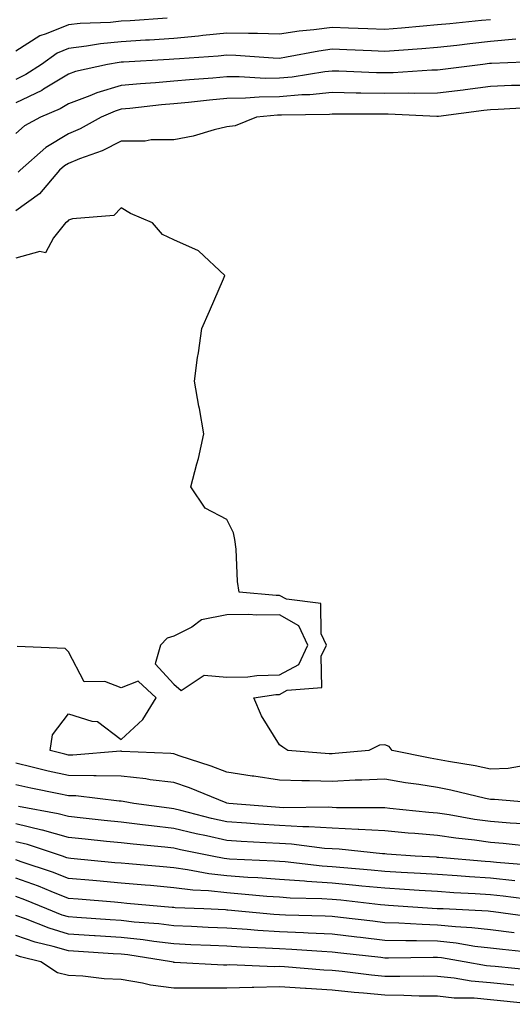
# Model space of a CAD drawing. Units: inches. Extents: x 947363 to 950003, y 7305818 to 7308458.
# Drawn here: x 949169 to 949262, y 7307824 to 7308010 of the extents above; entities that cross this region are included whole.
import ezdxf

# ---------------------------------------------------------------- set-up
doc = ezdxf.new("R2010")
doc.units = ezdxf.units.IN
doc.header["$MEASUREMENT"] = 0
doc.layers.add('Contour_94737305', color=7, linetype='Continuous', true_color=0x7b7287)

msp = doc.modelspace()

# ---------------------------------------------------------------- linework, layer by layer
at = {"layer": 'Contour_94737305'}
for points in [[(949196.8, 7308010.67, 3228), (949189.77, 7308010.2, 3228), (949188.05, 7308010.09, 3228), (949186.02, 7308009.89, 3228), (949180.27, 7308009.7, 3228), (949178.05, 7308009.45, 3228), (949173.85, 7308007.72, 3228), (949172.6, 7308007.37, 3228), (949168.05, 7308004.42, 3228)], [(949258.05, 7308010.4, 3229), (949256.35, 7308010.22, 3229), (949250.33, 7308009.64, 3229), (949248.05, 7308009.4, 3229), (949245.31, 7308009.18, 3229), (949241.17, 7308008.8, 3229), (949238.05, 7308008.54, 3229), (949234.8, 7308008.67, 3229), (949231.17, 7308008.8, 3229), (949228.05, 7308008.92, 3229), (949224.59, 7308008.46, 3229), (949221.77, 7308008.2, 3229), (949218.05, 7308007.65, 3229), (949213.9, 7308007.77, 3229), (949212.22, 7308007.75, 3229), (949208.05, 7308007.87, 3229), (949203.52, 7308007.39, 3229), (949202.69, 7308007.28, 3229), (949198.05, 7308006.82, 3229), (949193.43, 7308006.54, 3229), (949192.63, 7308006.5, 3229), (949188.05, 7308006.23, 3229), (949184.13, 7308005.84, 3229), (949181.49, 7308005.36, 3229), (949178.05, 7308004.96, 3229), (949175.9, 7308004.07, 3229), (949172.93, 7308001.92, 3229), (949169.98, 7307999.99, 3229), (949168.05, 7307999.05, 3229)], [(949262.86, 7308006.73, 3230), (949258.05, 7308006.25, 3230), (949254.14, 7308005.83, 3230), (949251.66, 7308005.53, 3230), (949248.05, 7308005.13, 3230), (949245.08, 7308004.89, 3230), (949240.72, 7308004.59, 3230), (949238.05, 7308004.38, 3230), (949235.49, 7308004.48, 3230), (949230.81, 7308004.68, 3230), (949228.05, 7308004.79, 3230), (949225.52, 7308004.45, 3230), (949219.4, 7308003.27, 3230), (949218.05, 7308003.07, 3230), (949216.87, 7308003.1, 3230), (949209.76, 7308003.63, 3230), (949208.05, 7308003.68, 3230), (949206.46, 7308003.51, 3230), (949199.13, 7308003, 3230), (949198.05, 7308002.9, 3230), (949197.13, 7308002.84, 3230), (949188.51, 7308002.38, 3230), (949188.05, 7308002.35, 3230), (949187.66, 7308002.31, 3230), (949185.48, 7308001.92, 3230), (949179.38, 7308000.59, 3230), (949178.05, 7308000.09, 3230), (949173.35, 7307997.22, 3230), (949172.99, 7307996.98, 3230), (949168.05, 7307994.62, 3230)], [(949267.52, 7308002.45, 3231), (949258.25, 7308002.12, 3231), (949258.05, 7308002.1, 3231), (949257.89, 7308002.08, 3231), (949256.59, 7308001.92, 3231), (949249.01, 7308000.96, 3231), (949248.05, 7308000.84, 3231), (949246.96, 7308000.83, 3231), (949239.64, 7308000.33, 3231), (949238.05, 7308000.32, 3231), (949236.48, 7308000.35, 3231), (949229.32, 7308000.65, 3231), (949228.05, 7308000.67, 3231), (949226.67, 7308000.54, 3231), (949220.47, 7307999.5, 3231), (949218.05, 7307999.3, 3231), (949215.39, 7307999.26, 3231), (949210.39, 7307999.58, 3231), (949208.05, 7307999.54, 3231), (949205.43, 7307999.3, 3231), (949200.98, 7307998.99, 3231), (949198.05, 7307998.72, 3231), (949194.55, 7307998.42, 3231), (949191.71, 7307998.26, 3231), (949188.05, 7307997.94, 3231), (949183.42, 7307996.55, 3231), (949182.09, 7307995.96, 3231), (949178.05, 7307994.45, 3231), (949176.48, 7307993.49, 3231), (949172.73, 7307991.92, 3231), (949169.71, 7307990.26, 3231), (949168.05, 7307988.86, 3231)], [(949264.09, 7307997.96, 3232), (949262.07, 7307997.9, 3232), (949258.05, 7307997.72, 3232), (949253.25, 7307997.12, 3232), (949252.9, 7307997.07, 3232), (949248.05, 7307996.45, 3232), (949243.57, 7307996.4, 3232), (949242.58, 7307996.45, 3232), (949238.05, 7307996.41, 3232), (949233.48, 7307996.49, 3232), (949232.62, 7307996.49, 3232), (949228.05, 7307996.58, 3232), (949223.8, 7307996.17, 3232), (949222.28, 7307996.15, 3232), (949218.05, 7307995.8, 3232), (949214.22, 7307995.75, 3232), (949211.63, 7307995.5, 3232), (949208.05, 7307995.44, 3232), (949204.82, 7307995.15, 3232), (949200.83, 7307994.7, 3232), (949198.05, 7307994.44, 3232), (949195.72, 7307994.25, 3232), (949189.72, 7307993.59, 3232), (949188.05, 7307993.44, 3232), (949186.88, 7307993.09, 3232), (949184.24, 7307991.92, 3232), (949180.26, 7307989.71, 3232), (949178.05, 7307988.8, 3232), (949173.78, 7307986.19, 3232), (949168.87, 7307981.92, 3232), (949168.49, 7307981.48, 3232)], [(949266.22, 7307993.75, 3233), (949259.53, 7307993.4, 3233), (949258.05, 7307993.35, 3233), (949256.79, 7307993.18, 3233), (949248.21, 7307992.08, 3233), (949248.05, 7307992.06, 3233), (949247.91, 7307992.06, 3233), (949238.64, 7307992.51, 3233), (949238.05, 7307992.5, 3233), (949237.46, 7307992.51, 3233), (949228.61, 7307992.48, 3233), (949228.05, 7307992.5, 3233), (949227.53, 7307992.44, 3233), (949218.46, 7307992.33, 3233), (949218.05, 7307992.3, 3233), (949217.68, 7307992.29, 3233), (949213.71, 7307991.92, 3233), (949209.68, 7307990.29, 3233), (949208.05, 7307990.07, 3233), (949205.68, 7307989.55, 3233), (949201.67, 7307988.3, 3233), (949198.05, 7307987.65, 3233), (949193.75, 7307987.62, 3233), (949192.59, 7307987.38, 3233), (949188.05, 7307987.36, 3233), (949184.43, 7307985.54, 3233), (949180.17, 7307984.04, 3233), (949178.05, 7307983.17, 3233), (949177.28, 7307982.69, 3233), (949176.38, 7307981.92, 3233), (949172.56, 7307977.41, 3233), (949168.05, 7307974.21, 3233)], [(949265.34, 7307869.21, 3234), (949261.42, 7307868.55, 3234), (949258.05, 7307868.43, 3234), (949255.17, 7307869.04, 3234), (949250.1, 7307869.87, 3234), (949248.05, 7307870.27, 3234), (949246.62, 7307870.49, 3234), (949239.41, 7307871.92, 3234), (949238.84, 7307872.71, 3234), (949238.05, 7307872.99, 3234), (949237.02, 7307872.95, 3234), (949235.03, 7307871.92, 3234), (949228.62, 7307871.35, 3234), (949228.05, 7307871.33, 3234), (949227.47, 7307871.34, 3234), (949219.67, 7307871.92, 3234), (949218.72, 7307872.59, 3234), (949218.05, 7307872.99, 3234), (949214.64, 7307878.51, 3234), (949213.2, 7307881.92, 3234), (949217.4, 7307882.57, 3234), (949218.05, 7307882.58, 3234), (949219.51, 7307883.38, 3234), (949226.09, 7307883.88, 3234), (949225.96, 7307889.83, 3234), (949226.95, 7307891.92, 3234), (949225.95, 7307894.02, 3234), (949225.92, 7307899.79, 3234), (949219.38, 7307900.59, 3234), (949218.05, 7307901.33, 3234), (949217.45, 7307901.32, 3234), (949210.43, 7307901.92, 3234), (949210.09, 7307903.96, 3234), (949209.86, 7307910.11, 3234), (949209.61, 7307911.92, 3234), (949209.34, 7307913.21, 3234), (949208.05, 7307915.68, 3234), (949203.99, 7307917.86, 3234), (949201.23, 7307921.92, 3234), (949202.38, 7307926.25, 3234), (949202.71, 7307927.26, 3234), (949203.74, 7307931.92, 3234), (949202.87, 7307936.74, 3234), (949202.8, 7307937.17, 3234), (949201.94, 7307941.92, 3234), (949202.55, 7307946.42, 3234), (949202.68, 7307947.29, 3234), (949203.33, 7307951.92, 3234), (949204.8, 7307955.17, 3234), (949207.42, 7307961.3, 3234), (949207.7, 7307961.92, 3234), (949202.71, 7307966.58, 3234), (949198.05, 7307968.67, 3234), (949195.86, 7307969.73, 3234), (949194, 7307971.92, 3234), (949189.79, 7307973.66, 3234), (949188.05, 7307974.76, 3234), (949186.64, 7307973.33, 3234), (949178.8, 7307972.67, 3234), (949178.05, 7307972.39, 3234), (949177.84, 7307972.13, 3234), (949177.5, 7307971.92, 3234), (949175.22, 7307969.09, 3234), (949173.73, 7307966.24, 3234), (949172.64, 7307966.51, 3234), (949168.05, 7307965.19, 3234)], [(949267.68, 7307861.92, 3235), (949258.82, 7307862.69, 3235), (949258.05, 7307862.66, 3235), (949257.11, 7307862.86, 3235), (949250.56, 7307864.43, 3235), (949248.05, 7307864.93, 3235), (949244.48, 7307865.49, 3235), (949241.97, 7307865.84, 3235), (949238.05, 7307866.5, 3235), (949233.67, 7307866.3, 3235), (949232.42, 7307866.3, 3235), (949228.05, 7307866.1, 3235), (949223.74, 7307866.23, 3235), (949222.33, 7307866.2, 3235), (949218.05, 7307866.32, 3235), (949213.19, 7307867.06, 3235), (949212.86, 7307867.11, 3235), (949208.05, 7307867.85, 3235), (949205.1, 7307868.97, 3235), (949199.02, 7307870.95, 3235), (949198.05, 7307871.3, 3235), (949197.49, 7307871.36, 3235), (949188.2, 7307871.77, 3235), (949188.05, 7307871.79, 3235), (949187.92, 7307871.79, 3235), (949178.91, 7307871.06, 3235), (949178.05, 7307871.08, 3235), (949177.36, 7307871.23, 3235), (949174.59, 7307871.92, 3235), (949175.05, 7307874.92, 3235), (949178.05, 7307878.92, 3235), (949182.47, 7307877.5, 3235), (949183.58, 7307877.45, 3235), (949188.05, 7307874.02, 3235), (949192.14, 7307877.83, 3235), (949194.71, 7307881.92, 3235), (949191.24, 7307885.11, 3235), (949188.05, 7307883.85, 3235), (949184.92, 7307885.05, 3235), (949181.06, 7307884.93, 3235), (949178.05, 7307890.64, 3235), (949177.4, 7307891.27, 3235), (949168.35, 7307891.62, 3235)], [(949264.18, 7307858.05, 3236), (949261.78, 7307858.19, 3236), (949258.05, 7307858.48, 3236), (949255.03, 7307858.9, 3236), (949250.22, 7307859.75, 3236), (949248.05, 7307860.06, 3236), (949246.35, 7307860.22, 3236), (949238.99, 7307860.98, 3236), (949238.05, 7307861.06, 3236), (949237.24, 7307861.11, 3236), (949228.87, 7307861.1, 3236), (949228.05, 7307861.14, 3236), (949227.32, 7307861.19, 3236), (949218.88, 7307861.09, 3236), (949218.05, 7307861.14, 3236), (949217.32, 7307861.19, 3236), (949208.43, 7307861.92, 3236), (949208.1, 7307861.97, 3236), (949208.05, 7307861.97, 3236), (949207.96, 7307862.01, 3236), (949200.98, 7307864.85, 3236), (949198.05, 7307865.88, 3236), (949193.55, 7307866.42, 3236), (949192.7, 7307866.57, 3236), (949188.05, 7307867.06, 3236), (949183.29, 7307867.16, 3236), (949182.84, 7307867.13, 3236), (949178.05, 7307867.21, 3236), (949174.19, 7307868.06, 3236), (949171.16, 7307868.81, 3236), (949168.05, 7307869.54, 3236)], [(949266.25, 7307853.72, 3237), (949260.48, 7307854.35, 3237), (949258.05, 7307854.54, 3237), (949255.01, 7307854.96, 3237), (949251.47, 7307855.34, 3237), (949248.05, 7307855.85, 3237), (949243.75, 7307856.22, 3237), (949242.43, 7307856.3, 3237), (949238.05, 7307856.7, 3237), (949233.11, 7307856.98, 3237), (949232.99, 7307856.98, 3237), (949228.05, 7307857.22, 3237), (949223.63, 7307857.5, 3237), (949222.48, 7307857.49, 3237), (949218.05, 7307857.73, 3237), (949214.11, 7307857.98, 3237), (949211.8, 7307858.17, 3237), (949208.05, 7307858.42, 3237), (949205.2, 7307859.07, 3237), (949199.37, 7307860.6, 3237), (949198.05, 7307860.92, 3237), (949197.15, 7307861.02, 3237), (949190.46, 7307861.92, 3237), (949188.41, 7307862.28, 3237), (949188.05, 7307862.32, 3237), (949187.64, 7307862.33, 3237), (949179.46, 7307863.33, 3237), (949178.05, 7307863.35, 3237), (949176.22, 7307863.75, 3237), (949170.94, 7307864.81, 3237), (949168.05, 7307865.47, 3237)], [(949266.27, 7307850.14, 3238), (949259.22, 7307850.75, 3238), (949258.05, 7307850.88, 3238), (949257.06, 7307850.93, 3238), (949248.29, 7307851.68, 3238), (949248.05, 7307851.69, 3238), (949247.84, 7307851.71, 3238), (949243.77, 7307851.92, 3238), (949238.43, 7307852.3, 3238), (949238.05, 7307852.34, 3238), (949237.61, 7307852.36, 3238), (949229.37, 7307853.24, 3238), (949228.05, 7307853.31, 3238), (949226.58, 7307853.39, 3238), (949220.32, 7307854.19, 3238), (949218.05, 7307854.31, 3238), (949215.49, 7307854.48, 3238), (949210.83, 7307854.7, 3238), (949208.05, 7307854.89, 3238), (949204.2, 7307855.77, 3238), (949202.29, 7307856.16, 3238), (949198.05, 7307857.18, 3238), (949193.78, 7307857.65, 3238), (949192.09, 7307857.88, 3238), (949188.05, 7307858.35, 3238), (949184.81, 7307858.68, 3238), (949180.84, 7307859.13, 3238), (949178.05, 7307859.42, 3238), (949176.1, 7307859.97, 3238), (949168.61, 7307861.36, 3238)], [(949262.71, 7307847.26, 3239), (949258.05, 7307847.74, 3239), (949254.12, 7307847.99, 3239), (949251.77, 7307848.2, 3239), (949248.05, 7307848.45, 3239), (949244.78, 7307848.65, 3239), (949241.13, 7307848.84, 3239), (949238.05, 7307849.03, 3239), (949235.42, 7307849.29, 3239), (949230.26, 7307849.71, 3239), (949228.05, 7307849.92, 3239), (949226.17, 7307850.04, 3239), (949219.13, 7307850.84, 3239), (949218.05, 7307850.9, 3239), (949217.1, 7307850.97, 3239), (949208.6, 7307851.37, 3239), (949208.05, 7307851.41, 3239), (949207.59, 7307851.46, 3239), (949205.27, 7307851.92, 3239), (949199.28, 7307853.15, 3239), (949198.05, 7307853.45, 3239), (949196.33, 7307853.64, 3239), (949190.31, 7307854.18, 3239), (949188.05, 7307854.43, 3239), (949185.25, 7307854.72, 3239), (949181.25, 7307855.12, 3239), (949178.05, 7307855.46, 3239), (949173.12, 7307856.85, 3239), (949173.01, 7307856.88, 3239), (949168.05, 7307858.08, 3239)], [(949266.35, 7307843.62, 3240), (949260.49, 7307844.36, 3240), (949258.05, 7307844.61, 3240), (949255.17, 7307844.8, 3240), (949251.14, 7307845.01, 3240), (949248.05, 7307845.21, 3240), (949244.54, 7307845.43, 3240), (949241.75, 7307845.62, 3240), (949238.05, 7307845.85, 3240), (949233.7, 7307846.27, 3240), (949232.53, 7307846.4, 3240), (949228.05, 7307846.82, 3240), (949223.26, 7307847.13, 3240), (949222.79, 7307847.18, 3240), (949218.05, 7307847.52, 3240), (949213.95, 7307847.82, 3240), (949212.06, 7307847.91, 3240), (949208.05, 7307848.19, 3240), (949204.69, 7307848.56, 3240), (949200.6, 7307849.37, 3240), (949198.05, 7307849.7, 3240), (949196.01, 7307849.88, 3240), (949189.51, 7307850.46, 3240), (949188.05, 7307850.58, 3240), (949186.82, 7307850.69, 3240), (949178.49, 7307851.48, 3240), (949178.05, 7307851.52, 3240), (949177.77, 7307851.64, 3240), (949176.9, 7307851.92, 3240), (949170.27, 7307854.14, 3240), (949168.05, 7307854.67, 3240)], [(949266.45, 7307840.32, 3241), (949258.61, 7307841.36, 3241), (949258.05, 7307841.43, 3241), (949257.61, 7307841.48, 3241), (949249.1, 7307841.92, 3241), (949248.1, 7307841.97, 3241), (949248.05, 7307841.98, 3241), (949247.99, 7307841.98, 3241), (949238.74, 7307842.61, 3241), (949238.05, 7307842.65, 3241), (949237.24, 7307842.73, 3241), (949229.71, 7307843.58, 3241), (949228.05, 7307843.74, 3241), (949226.12, 7307843.85, 3241), (949220.11, 7307843.98, 3241), (949218.05, 7307844.13, 3241), (949215.67, 7307844.3, 3241), (949210.89, 7307844.76, 3241), (949208.05, 7307844.96, 3241), (949204.62, 7307845.35, 3241), (949201.61, 7307845.48, 3241), (949198.05, 7307845.95, 3241), (949193.63, 7307846.34, 3241), (949192.57, 7307846.44, 3241), (949188.05, 7307846.83, 3241), (949183.37, 7307847.24, 3241), (949182.66, 7307847.31, 3241), (949178.05, 7307847.72, 3241), (949175.03, 7307848.9, 3241), (949169.09, 7307850.88, 3241), (949168.05, 7307851.26, 3241)], [(949262.54, 7307837.43, 3242), (949258.05, 7307837.96, 3242), (949254.51, 7307838.38, 3242), (949251.44, 7307838.53, 3242), (949248.05, 7307838.88, 3242), (949245.09, 7307838.96, 3242), (949240.71, 7307839.26, 3242), (949238.05, 7307839.33, 3242), (949235.74, 7307839.61, 3242), (949229.63, 7307840.34, 3242), (949228.05, 7307840.52, 3242), (949226.71, 7307840.58, 3242), (949219.23, 7307840.74, 3242), (949218.05, 7307840.8, 3242), (949217, 7307840.87, 3242), (949208.26, 7307841.71, 3242), (949208.05, 7307841.72, 3242), (949207.86, 7307841.73, 3242), (949203.7, 7307841.92, 3242), (949198.29, 7307842.16, 3242), (949198.05, 7307842.2, 3242), (949197.74, 7307842.23, 3242), (949189.12, 7307842.99, 3242), (949188.05, 7307843.09, 3242), (949186.77, 7307843.2, 3242), (949179.9, 7307843.77, 3242), (949178.05, 7307843.93, 3242), (949174.76, 7307845.21, 3242), (949172.35, 7307846.22, 3242), (949168.05, 7307847.76, 3242)], [(949266.36, 7307833.61, 3243), (949260.35, 7307834.22, 3243), (949258.05, 7307834.5, 3243), (949255.13, 7307834.84, 3243), (949251.57, 7307835.44, 3243), (949248.05, 7307835.8, 3243), (949244.07, 7307835.9, 3243), (949242.01, 7307835.88, 3243), (949238.05, 7307835.98, 3243), (949233.45, 7307836.52, 3243), (949232.73, 7307836.6, 3243), (949228.05, 7307837.14, 3243), (949223.49, 7307837.36, 3243), (949222.59, 7307837.38, 3243), (949218.05, 7307837.58, 3243), (949213.97, 7307837.84, 3243), (949211.94, 7307838.03, 3243), (949208.05, 7307838.3, 3243), (949204.57, 7307838.44, 3243), (949201.38, 7307838.59, 3243), (949198.05, 7307838.74, 3243), (949195.21, 7307839.08, 3243), (949190.52, 7307839.45, 3243), (949188.05, 7307839.72, 3243), (949185.99, 7307839.86, 3243), (949179.67, 7307840.3, 3243), (949178.05, 7307840.41, 3243), (949176.88, 7307840.75, 3243), (949173.93, 7307841.92, 3243), (949169.78, 7307843.65, 3243), (949168.05, 7307844.27, 3243)], [(949266.42, 7307830.29, 3244), (949258.96, 7307831.01, 3244), (949258.05, 7307831.11, 3244), (949257.3, 7307831.17, 3244), (949253.07, 7307831.92, 3244), (949248.77, 7307832.64, 3244), (949248.05, 7307832.72, 3244), (949247.23, 7307832.74, 3244), (949238.74, 7307832.61, 3244), (949238.05, 7307832.63, 3244), (949237.25, 7307832.72, 3244), (949229.7, 7307833.57, 3244), (949228.05, 7307833.77, 3244), (949226.12, 7307833.85, 3244), (949220.39, 7307834.26, 3244), (949218.05, 7307834.37, 3244), (949215.44, 7307834.53, 3244), (949210.81, 7307834.68, 3244), (949208.05, 7307834.87, 3244), (949204.96, 7307835.01, 3244), (949201.28, 7307835.15, 3244), (949198.05, 7307835.29, 3244), (949194.21, 7307835.76, 3244), (949192.2, 7307836.07, 3244), (949188.05, 7307836.54, 3244), (949183.11, 7307836.86, 3244), (949182.99, 7307836.86, 3244), (949178.05, 7307837.18, 3244), (949174.4, 7307838.27, 3244), (949169.93, 7307840.04, 3244), (949168.05, 7307840.69, 3244)], [(949262.5, 7307827.47, 3245), (949258.05, 7307827.93, 3245), (949254.38, 7307828.25, 3245), (949251.16, 7307828.81, 3245), (949248.05, 7307829.14, 3245), (949245.3, 7307829.17, 3245), (949240.87, 7307829.1, 3245), (949238.05, 7307829.13, 3245), (949235.5, 7307829.37, 3245), (949229.92, 7307830.05, 3245), (949228.05, 7307830.24, 3245), (949226.47, 7307830.34, 3245), (949219.03, 7307830.94, 3245), (949218.05, 7307831, 3245), (949217.11, 7307830.98, 3245), (949208.65, 7307831.32, 3245), (949208.05, 7307831.3, 3245), (949207.44, 7307831.31, 3245), (949198.16, 7307831.81, 3245), (949198.05, 7307831.81, 3245), (949197.95, 7307831.82, 3245), (949197.57, 7307831.92, 3245), (949189.34, 7307833.21, 3245), (949188.05, 7307833.36, 3245), (949186.52, 7307833.45, 3245), (949179.97, 7307833.84, 3245), (949178.05, 7307833.97, 3245), (949175.14, 7307834.83, 3245), (949171.77, 7307835.64, 3245), (949168.05, 7307836.93, 3245)], [(949266.11, 7307823.86, 3246), (949260.6, 7307824.47, 3246), (949258.05, 7307824.73, 3246), (949254.96, 7307825.01, 3246), (949251.18, 7307825.05, 3246), (949248.05, 7307825.38, 3246), (949244.54, 7307825.43, 3246), (949241.67, 7307825.54, 3246), (949238.05, 7307825.59, 3246), (949233.99, 7307825.98, 3246), (949232.24, 7307826.11, 3246), (949228.05, 7307826.54, 3246), (949223.13, 7307826.84, 3246), (949222.98, 7307826.85, 3246), (949218.05, 7307827.17, 3246), (949213.18, 7307827.05, 3246), (949212.91, 7307827.06, 3246), (949208.05, 7307826.92, 3246), (949203.06, 7307826.93, 3246), (949198.05, 7307826.93, 3246), (949193.63, 7307827.5, 3246), (949192.07, 7307827.9, 3246), (949188.05, 7307828.54, 3246), (949184.81, 7307828.68, 3246), (949180.79, 7307829.18, 3246), (949178.05, 7307829.31, 3246), (949175.97, 7307829.84, 3246), (949172.83, 7307831.92, 3246), (949168.98, 7307832.85, 3246), (949168.05, 7307833.17, 3246)]]:
    msp.add_polyline3d(points, dxfattribs=at)
msp.add_polyline3d([(949218.05, 7307886.26, 3235), (949221.72, 7307888.25, 3235), (949223.45, 7307891.92, 3235), (949221.71, 7307895.58, 3235), (949218.05, 7307897.63, 3235), (949213.7, 7307897.57, 3235), (949212.28, 7307897.69, 3235), (949208.05, 7307897.62, 3235), (949203.3, 7307896.67, 3235), (949201.45, 7307895.32, 3235), (949198.05, 7307893.58, 3235), (949196.77, 7307893.2, 3235), (949195.51, 7307891.92, 3235), (949194.48, 7307888.35, 3235), (949198.05, 7307884.53, 3235), (949199.42, 7307883.29, 3235), (949203.77, 7307886.2, 3235), (949208.05, 7307885.83, 3235), (949212.04, 7307885.91, 3235), (949213.79, 7307886.18, 3235)], close=True, dxfattribs=at)

doc.saveas('drawing.dxf')
